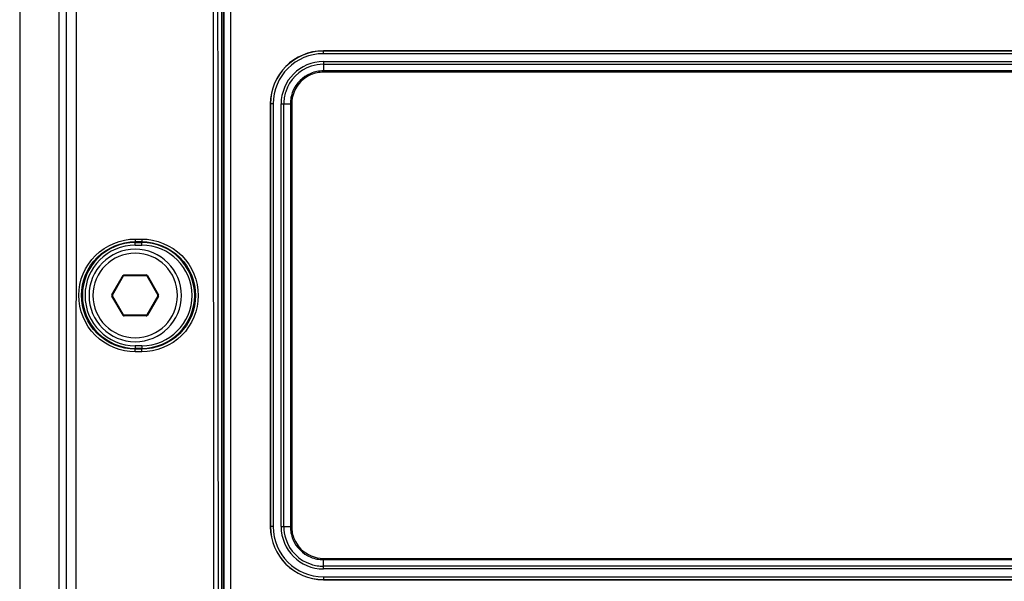
# Paper-space layout '13000584_1' of a CAD drawing. Units: millimetres. Extents: x -1737 to 297, y 0 to 1114.
# Drawn here: x 186 to 193, y 94 to 99 of the extents above; entities that cross this region are included whole.
import ezdxf

# ---------------------------------------------------------------- set-up
doc = ezdxf.new("R2010")
doc.units = ezdxf.units.MM
doc.header["$LTSCALE"] = 16.335
doc.layers.get('0').update_dxf_attribs({"linetype": 'CONTINUOUS'})

psp = doc.layouts.new('13000584_1')

# ---------------------------------------------------------------- linework, layer by layer
at = {"color": 7, "linetype": 'CONTINUOUS'}
for p, q in [((185.5097, 135.2848), (185.5097, 86.9848)), ((185.8052, 134.8498), (185.8052, 87.4198)), ((187.0593, 88.6344), (187.0593, 98.9579)), ((196.8097, 98.4866), (187.8097, 98.4866)), ((196.8097, 98.4852), (187.8097, 98.4852)), ((196.8097, 98.4648), (187.8097, 98.4648)), ((187.8097, 98.4048), (196.8097, 98.4048)), ((187.8097, 98.3845), (196.8097, 98.3845)), ((196.8097, 98.3348), (187.8097, 98.3348)), ((196.8097, 98.3248), (187.8097, 98.3248)), ((187.4079, 98.0848), (187.4079, 94.8848)), ((187.4093, 98.0848), (187.4093, 94.8848)), ((187.4297, 98.0848), (187.4297, 94.8848)), ((187.4897, 94.8848), (187.4897, 98.0848)), ((187.51, 94.8848), (187.51, 98.0848)), ((187.5597, 98.0848), (187.5597, 94.8848)), ((187.5697, 98.0848), (187.5697, 94.8848)), ((186.2129, 96.6373), (186.2966, 96.7823)), ((186.301, 96.7848), (186.4684, 96.7848)), ((186.4727, 96.7823), (186.5565, 96.6373)), ((186.2966, 96.4873), (186.2129, 96.6323)), ((186.5565, 96.6323), (186.4727, 96.4873)), ((186.4684, 96.4848), (186.301, 96.4848)), ((187.8097, 94.6448), (196.8097, 94.6448)), ((187.8097, 94.6348), (196.8097, 94.6348)), ((196.8097, 94.5852), (187.8097, 94.5852)), ((196.8097, 94.5648), (187.8097, 94.5648)), ((187.8097, 94.5048), (196.8097, 94.5048)), ((187.8097, 94.4845), (196.8097, 94.4845)), ((187.8097, 94.4831), (196.8097, 94.4831))]:
    psp.add_line(p, q, dxfattribs=at)
at = {"color": 9, "linetype": 'CONTINUOUS'}
for p, q in [((185.935, 87.4192), (185.9413, 106.4376)), ((187.0404, 88.6296), (187.04, 98.959)), ((187.0548, 88.6299), (187.0544, 98.9591)), ((187.1093, 88.6344), (187.1093, 98.9579)), ((187.8097, 98.4866), (187.8097, 98.4852)), ((187.8097, 98.4648), (187.8097, 98.4852)), ((187.8097, 98.4048), (187.8097, 98.3845)), ((187.8097, 98.3826), (187.8097, 98.3348)), ((187.8097, 98.3248), (187.8097, 98.3348)), ((187.4079, 98.0848), (187.4093, 98.0848)), ((187.4297, 98.0848), (187.4093, 98.0848)), ((187.4897, 98.0848), (187.51, 98.0848)), ((187.5119, 98.0848), (187.5597, 98.0848)), ((187.5697, 98.0848), (187.5597, 98.0848)), ((186.3847, 97.062), (186.4347, 97.062)), ((186.3847, 97.062), (186.3847, 97.0421)), ((186.3847, 97.0421), (186.3847, 97.0352)), ((186.3847, 97.0421), (186.4347, 97.0421)), ((186.3847, 97.0352), (186.4347, 97.0352)), ((186.3847, 97.0152), (186.3847, 97.0352)), ((186.4347, 97.062), (186.4347, 97.0421)), ((186.4347, 97.0421), (186.4347, 97.0352)), ((186.4347, 97.0152), (186.4347, 97.0352)), ((186.3847, 97.0152), (186.4347, 97.0152)), ((186.2086, 96.6398), (186.2923, 96.7848)), ((186.2923, 96.7848), (186.2966, 96.7823)), ((186.301, 96.7898), (186.4684, 96.7898)), ((186.301, 96.7898), (186.301, 96.7848)), ((186.4684, 96.7898), (186.4684, 96.7848)), ((186.4771, 96.7848), (186.4727, 96.7823)), ((186.4771, 96.7848), (186.5608, 96.6398)), ((186.2086, 96.6398), (186.2129, 96.6373)), ((186.2086, 96.6298), (186.2129, 96.6323)), ((186.2923, 96.4848), (186.2086, 96.6298)), ((186.5608, 96.6298), (186.4771, 96.4848)), ((186.5608, 96.6398), (186.5565, 96.6373)), ((186.5608, 96.6298), (186.5565, 96.6323)), ((186.2923, 96.4848), (186.2966, 96.4873)), ((186.301, 96.4798), (186.301, 96.4848)), ((186.4684, 96.4798), (186.301, 96.4798)), ((186.4684, 96.4798), (186.4684, 96.4848)), ((186.4771, 96.4848), (186.4727, 96.4873)), ((186.4347, 96.2545), (186.3847, 96.2545)), ((186.3847, 96.2545), (186.3847, 96.2345)), ((186.4347, 96.2345), (186.3847, 96.2345)), ((186.3847, 96.2276), (186.3847, 96.2345)), ((186.4347, 96.2276), (186.3847, 96.2276)), ((186.3847, 96.2075), (186.3847, 96.2276)), ((186.4347, 96.2075), (186.3847, 96.2075)), ((186.4347, 96.2545), (186.4347, 96.2345)), ((186.4347, 96.2276), (186.4347, 96.2345)), ((186.4347, 96.2075), (186.4347, 96.2276)), ((187.4079, 94.8848), (187.4093, 94.8848)), ((187.4297, 94.8848), (187.4093, 94.8848)), ((187.4897, 94.8848), (187.51, 94.8848)), ((187.5119, 94.8848), (187.5597, 94.8848)), ((187.5697, 94.8848), (187.5597, 94.8848)), ((187.8097, 94.6448), (187.8097, 94.6348)), ((187.8097, 94.587), (187.8097, 94.6348)), ((187.8097, 94.5648), (187.8097, 94.5852)), ((187.8097, 94.5048), (187.8097, 94.4845)), ((187.8097, 94.4831), (187.8097, 94.4845))]:
    psp.add_line(p, q, dxfattribs=at)
at = {"color": 7, "linetype": 'CONTINUOUS'}
for centre, radius, start, end in [((187.8097, 98.0848), 0.4017, 90, 180), ((187.8097, 98.0848), 0.4003, 90, 180), ((187.8097, 98.0848), 0.38, 90, 180), ((187.8097, 98.0848), 0.32, 90, 180), ((187.8097, 98.0848), 0.2997, 107.99566, 162.00185), ((187.8097, 98.0848), 0.2997, 90, 107.99566), ((187.8097, 98.0848), 0.25, 112.49056, 157.50784), ((187.8097, 98.0848), 0.24, 112.49042, 157.50774), ((187.8097, 98.0848), 0.25, 101.24304, 112.49056), ((187.8097, 98.0848), 0.24, 101.45586, 112.49042), ((187.8097, 98.0848), 0.25, 90, 101.24304), ((187.8097, 98.0848), 0.24, 90, 101.45586), ((187.8097, 98.0848), 0.2997, 162.00185, 171.00145), ((187.8097, 98.0848), 0.25, 157.50784, 180), ((187.8097, 98.0848), 0.24, 157.50774, 180), ((187.8097, 98.0848), 0.2997, 171.00145, 180), ((186.3847, 96.6348), 0.35, 90, 270), ((186.3847, 96.6348), 0.35, 270, 90), ((186.301, 96.7798), 0.005, 90, 150), ((186.4684, 96.7798), 0.005, 30, 90), ((186.2173, 96.6348), 0.005, 150, 210), ((186.5521, 96.6348), 0.005, 330, 30), ((186.301, 96.4898), 0.005, 210, 270), ((186.4684, 96.4898), 0.005, 270, 330), ((187.8097, 94.8848), 0.4017, 180, 270), ((187.8097, 94.8848), 0.4003, 180, 270), ((187.8097, 94.8848), 0.38, 180, 270), ((187.8097, 94.8848), 0.32, 180, 270), ((187.8097, 94.8848), 0.2997, 180, 197.99566), ((187.8097, 94.8848), 0.25, 180, 191.24304), ((187.8097, 94.8848), 0.24, 180, 191.45586), ((187.8097, 94.8848), 0.2997, 197.99566, 252.00185), ((187.8097, 94.8848), 0.25, 191.24304, 202.49056), ((187.8097, 94.8848), 0.24, 191.45586, 202.49042), ((187.8097, 94.8848), 0.25, 202.49056, 247.50784), ((187.8097, 94.8848), 0.24, 202.49042, 247.50774), ((187.8097, 94.8848), 0.25, 247.50784, 270), ((187.8097, 94.8848), 0.24, 247.50774, 270), ((187.8097, 94.8848), 0.2997, 252.00185, 261.00145), ((187.8097, 94.8848), 0.2997, 261.00145, 270)]:
    psp.add_arc(centre, radius, start, end, dxfattribs=at)
at = {"color": 9, "linetype": 'CONTINUOUS'}
for centre, radius, start, end in [((186.3847, 96.6348), 0.4003, 90, 270), ((186.4347, 96.6348), 0.4003, 270, 90), ((186.3847, 96.6348), 0.3803, 90, 270), ((186.3847, 96.6348), 0.32, 90, 270), ((186.3847, 96.6348), 0.32, 270, 90), ((186.4347, 96.6348), 0.3803, 270, 90), ((186.301, 96.7798), 0.01, 127.39789, 150), ((186.301, 96.7798), 0.01, 119.92293, 127.39789), ((186.301, 96.7798), 0.01, 90, 119.92293), ((186.4684, 96.7798), 0.01, 44.99107, 90), ((186.4684, 96.7798), 0.01, 37.56587, 44.99107), ((186.4684, 96.7798), 0.01, 30, 37.56587), ((186.2173, 96.6348), 0.01, 150, 210), ((186.5521, 96.6348), 0.01, 330, 30), ((186.301, 96.4898), 0.01, 210, 217.56587), ((186.301, 96.4898), 0.01, 217.56587, 224.99107), ((186.301, 96.4898), 0.01, 224.99107, 270), ((186.4684, 96.4898), 0.01, 270, 299.92293), ((186.4684, 96.4898), 0.01, 299.92293, 307.39789), ((186.4684, 96.4898), 0.01, 307.39789, 330)]:
    psp.add_arc(centre, radius, start, end, dxfattribs=at)
for points in [[(185.8602, 87.4198), (185.8637, 93.7656), (185.8658, 100.1113), (185.8665, 106.457)], [(186.9872, 88.5742), (186.9799, 94.3675), (186.9754, 100.1607), (186.9738, 105.9539)], [(187.0213, 88.5744), (187.0141, 94.3676), (187.0096, 100.1608), (187.0079, 105.954)]]:
    psp.add_open_spline(points, degree=3, dxfattribs=at)
for points in [[(186.3847, 96.2075), (186.2755, 96.2076), (186.0481, 96.3003), (185.9119, 96.6357), (186.0492, 96.9699), (186.2759, 97.062), (186.3847, 97.062)], [(186.3847, 96.2276), (186.2806, 96.2276), (186.0638, 96.3161), (185.934, 96.6357), (186.0649, 96.9543), (186.281, 97.0421), (186.3847, 97.0421)], [(186.4347, 97.062), (186.5439, 97.062), (186.7713, 96.9692), (186.9075, 96.6339), (186.7702, 96.2996), (186.5435, 96.2075), (186.4347, 96.2075)], [(186.4347, 97.0421), (186.5388, 97.0421), (186.7556, 96.9537), (186.8854, 96.634), (186.7545, 96.3154), (186.5384, 96.2276), (186.4347, 96.2276)]]:
    psp.add_open_spline(points, degree=3, knots=[0, 0, 0, 0, 0.250479, 0.500691, 0.750464, 1, 1, 1, 1], dxfattribs=at)

doc.saveas('drawing.dxf')
